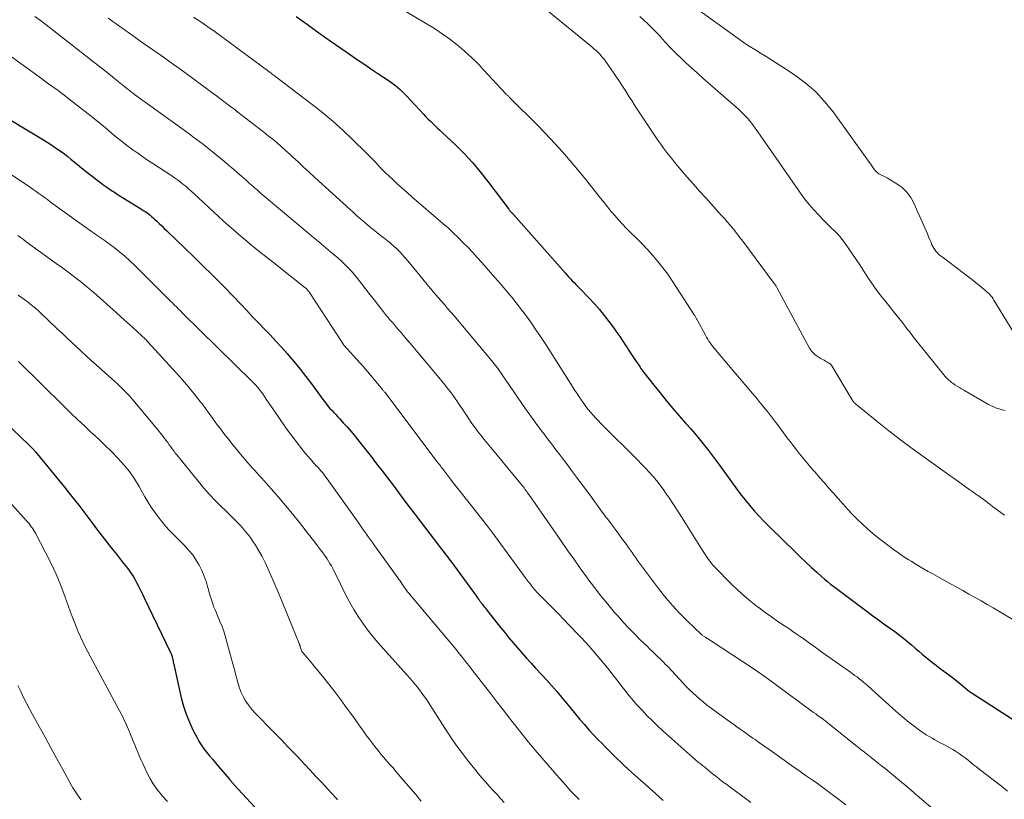
# Model space of a CAD drawing. Units: feet. Extents: x 2044994 to 2050019, y 535000 to 540000.
# Drawn here: x 2046608 to 2046758, y 535339 to 535458 of the extents above; entities that cross this region are included whole.
import ezdxf

# ---------------------------------------------------------------- set-up
doc = ezdxf.new("R2010")
doc.units = ezdxf.units.FT
doc.header["$LTSCALE"] = 100
doc.header["$MEASUREMENT"] = 0
doc.layers.add('CONTOUR INDEX', color=32, linetype='Continuous', lineweight=25)
doc.layers.add('CONTOUR INTERMEDIATE', color=40, linetype='Continuous', lineweight=15)

msp = doc.modelspace()

# ---------------------------------------------------------------- linework, layer by layer
at = {"layer": 'CONTOUR INDEX', "flags": 128}
for points, elevation in [([(2046650.44, 535458), (2046652.16, 535456.76), (2046653.89, 535455.52), (2046655.63, 535454.3), (2046657.37, 535453.08), (2046658.73, 535452.14), (2046659.8, 535451.4), (2046660.88, 535450.67), (2046661.96, 535449.94), (2046663.04, 535449.22), (2046664.44, 535448.31), (2046664.82, 535448.04), (2046665.2, 535447.77), (2046665.57, 535447.49), (2046665.92, 535447.19), (2046666.27, 535446.88), (2046666.61, 535446.57), (2046666.94, 535446.24), (2046667.26, 535445.9), (2046669.86, 535443.1), (2046670.2, 535442.74), (2046670.55, 535442.38), (2046670.9, 535442.04), (2046671.26, 535441.69), (2046671.62, 535441.35), (2046671.98, 535441.02), (2046672.34, 535440.68), (2046672.7, 535440.34), (2046674.7, 535438.45), (2046676.02, 535437.14), (2046677.29, 535435.78), (2046678.49, 535434.36), (2046679.65, 535432.9), (2046682.81, 535428.66), (2046682.87, 535428.58), (2046682.94, 535428.5), (2046683, 535428.42), (2046683.07, 535428.34), (2046683.12, 535428.28), (2046683.16, 535428.24), (2046683.21, 535428.19), (2046683.25, 535428.15), (2046683.29, 535428.11), (2046683.37, 535428.04), (2046683.44, 535427.97), (2046683.53, 535427.87), (2046691.4, 535418.96), (2046691.66, 535418.66), (2046691.93, 535418.36), (2046692.21, 535418.07), (2046692.48, 535417.78), (2046692.76, 535417.49), (2046693.04, 535417.21), (2046693.32, 535416.92), (2046693.6, 535416.63), (2046695.08, 535415.12), (2046695.88, 535414.27), (2046696.64, 535413.4), (2046697.37, 535412.5), (2046698.08, 535411.58), (2046698.86, 535410.52), (2046699.15, 535410.11), (2046699.44, 535409.7), (2046699.73, 535409.29), (2046700.01, 535408.87), (2046700.29, 535408.45), (2046700.57, 535408.03), (2046700.85, 535407.6), (2046701.13, 535407.18), (2046702.25, 535405.49), (2046702.4, 535405.27), (2046702.54, 535405.06), (2046702.68, 535404.85), (2046702.82, 535404.64), (2046702.96, 535404.43), (2046703.11, 535404.22), (2046703.26, 535404.01), (2046703.41, 535403.81), (2046704.93, 535401.86), (2046705.86, 535400.69), (2046706.8, 535399.54), (2046707.76, 535398.4), (2046708.74, 535397.27), (2046709.81, 535396.05), (2046710.48, 535395.28), (2046711.14, 535394.5), (2046711.8, 535393.72), (2046712.45, 535392.93), (2046713.08, 535392.14), (2046713.71, 535391.33), (2046714.32, 535390.52), (2046714.92, 535389.69), (2046716.75, 535387.15), (2046717.42, 535386.25), (2046718.09, 535385.36), (2046718.78, 535384.48), (2046719.49, 535383.62), (2046720.22, 535382.77), (2046720.96, 535381.94), (2046721.73, 535381.13), (2046722.52, 535380.33), (2046726.53, 535376.4), (2046727.31, 535375.64), (2046728.11, 535374.88), (2046728.91, 535374.14), (2046729.72, 535373.41), (2046730.46, 535372.75), (2046730.92, 535372.35), (2046731.38, 535371.97), (2046731.85, 535371.59), (2046732.32, 535371.22), (2046736.17, 535368.34), (2046737.21, 535367.56), (2046738.26, 535366.79), (2046739.32, 535366.02), (2046740.38, 535365.26), (2046740.75, 535365), (2046741.62, 535364.36), (2046742.48, 535363.71), (2046743.32, 535363.04), (2046744.15, 535362.35), (2046744.73, 535361.85), (2046745.27, 535361.4), (2046745.8, 535360.95), (2046746.34, 535360.5), (2046746.87, 535360.06), (2046747.41, 535359.62), (2046747.96, 535359.19), (2046748.52, 535358.77), (2046749.08, 535358.36), (2046749.43, 535358.11), (2046750.02, 535357.68), (2046750.61, 535357.23), (2046751.19, 535356.76), (2046751.75, 535356.29), (2046752.79, 535355.4), (2046752.83, 535355.36), (2046752.88, 535355.33), (2046752.92, 535355.3), (2046752.97, 535355.26), (2046753.01, 535355.23), (2046753.06, 535355.2), (2046753.11, 535355.17), (2046753.16, 535355.15), (2046753.22, 535355.11), (2046753.27, 535355.08), (2046753.32, 535355.05), (2046753.38, 535355.02), (2046760.27, 535350.56)], 860), ([(2046604.41, 535443.73), (2046611.97, 535439.2), (2046612.51, 535438.87), (2046613.05, 535438.53), (2046613.58, 535438.18), (2046614.11, 535437.82), (2046614.63, 535437.46), (2046615.14, 535437.08), (2046615.64, 535436.69), (2046616.14, 535436.3), (2046618.75, 535434.17), (2046619.3, 535433.72), (2046619.86, 535433.29), (2046620.43, 535432.86), (2046621, 535432.44), (2046621.58, 535432.03), (2046622.16, 535431.63), (2046622.76, 535431.24), (2046623.35, 535430.86), (2046626.9, 535428.66), (2046627.16, 535428.49), (2046627.42, 535428.32), (2046627.68, 535428.14), (2046627.93, 535427.96), (2046628.18, 535427.77), (2046628.42, 535427.57), (2046628.65, 535427.36), (2046628.88, 535427.15), (2046629.2, 535426.85), (2046629.58, 535426.48), (2046629.96, 535426.12), (2046630.34, 535425.75), (2046630.72, 535425.38), (2046634.84, 535421.39), (2046635.44, 535420.81), (2046636.03, 535420.24), (2046636.63, 535419.66), (2046637.23, 535419.09), (2046637.82, 535418.51), (2046638.41, 535417.93), (2046638.99, 535417.34), (2046639.56, 535416.74), (2046642.04, 535414.15), (2046642.93, 535413.23), (2046643.81, 535412.3), (2046644.7, 535411.38), (2046645.59, 535410.45), (2046646.47, 535409.53), (2046647.35, 535408.59), (2046648.21, 535407.65), (2046649.06, 535406.69), (2046649.24, 535406.49), (2046650.16, 535405.42), (2046651.06, 535404.33), (2046651.93, 535403.21), (2046652.78, 535402.08), (2046654.15, 535400.19), (2046654.35, 535399.92), (2046654.55, 535399.66), (2046654.75, 535399.39), (2046654.95, 535399.12), (2046655.15, 535398.86), (2046655.36, 535398.6), (2046655.58, 535398.35), (2046655.81, 535398.11), (2046655.91, 535398), (2046656.19, 535397.7), (2046656.46, 535397.4), (2046656.74, 535397.11), (2046657.02, 535396.81), (2046657.62, 535396.15), (2046658.19, 535395.52), (2046658.75, 535394.88), (2046659.3, 535394.23), (2046659.83, 535393.56), (2046661.85, 535391.01), (2046662.69, 535389.93), (2046663.54, 535388.84), (2046664.37, 535387.75), (2046665.19, 535386.65), (2046666.02, 535385.55), (2046666.84, 535384.45), (2046667.67, 535383.35), (2046668.51, 535382.26), (2046672.28, 535377.33), (2046672.55, 535376.98), (2046672.81, 535376.63), (2046673.08, 535376.28), (2046673.34, 535375.93), (2046673.61, 535375.58), (2046673.87, 535375.23), (2046674.13, 535374.87), (2046674.39, 535374.52), (2046677.44, 535370.37), (2046677.59, 535370.16), (2046677.75, 535369.95), (2046677.9, 535369.74), (2046678.05, 535369.53), (2046678.21, 535369.31), (2046678.29, 535369.21), (2046678.36, 535369.11), (2046678.43, 535369.02), (2046678.5, 535368.92), (2046678.57, 535368.82), (2046678.65, 535368.72), (2046678.72, 535368.63), (2046678.79, 535368.53), (2046678.94, 535368.34), (2046679.09, 535368.15), (2046679.24, 535367.96), (2046679.39, 535367.77), (2046679.54, 535367.58), (2046681.57, 535365), (2046682.21, 535364.21), (2046682.85, 535363.42), (2046683.5, 535362.65), (2046684.16, 535361.88), (2046684.85, 535361.09), (2046685.53, 535360.33), (2046686.22, 535359.57), (2046686.91, 535358.82), (2046687.83, 535357.85), (2046688.61, 535356.99), (2046689.37, 535356.13), (2046690.13, 535355.26), (2046690.87, 535354.37), (2046691.01, 535354.2), (2046691.67, 535353.4), (2046692.33, 535352.59), (2046693, 535351.8), (2046693.67, 535351), (2046694.35, 535350.21), (2046695.04, 535349.43), (2046695.74, 535348.67), (2046696.45, 535347.91), (2046696.98, 535347.37), (2046697.54, 535346.79), (2046698.1, 535346.22), (2046698.67, 535345.66), (2046699.25, 535345.1), (2046699.83, 535344.55), (2046700.41, 535344), (2046701, 535343.45), (2046701.59, 535342.91), (2046705.12, 535339.75), (2046706.35, 535338.66)], 880), ([(2046604.87, 535397.39), (2046609.74, 535392.78), (2046609.86, 535392.67), (2046609.97, 535392.56), (2046610.08, 535392.45), (2046610.19, 535392.34), (2046610.29, 535392.23), (2046610.35, 535392.17), (2046610.41, 535392.11), (2046610.47, 535392.05), (2046610.53, 535391.98), (2046610.61, 535391.89), (2046610.71, 535391.78), (2046610.81, 535391.66), (2046610.9, 535391.55), (2046611, 535391.43), (2046615.13, 535386.35), (2046616.24, 535384.98), (2046617.33, 535383.59), (2046618.41, 535382.19), (2046619.48, 535380.79), (2046620.2, 535379.82), (2046620.9, 535378.9), (2046621.61, 535377.97), (2046622.33, 535377.05), (2046623.05, 535376.14), (2046624.01, 535374.95), (2046624.26, 535374.64), (2046624.51, 535374.32), (2046624.75, 535374), (2046625, 535373.68), (2046625.23, 535373.36), (2046625.46, 535373.02), (2046625.67, 535372.68), (2046625.86, 535372.33), (2046626.11, 535371.86), (2046626.42, 535371.27), (2046626.72, 535370.68), (2046627.02, 535370.09), (2046627.31, 535369.49), (2046631.26, 535361.28), (2046631.3, 535361.21), (2046631.33, 535361.14), (2046631.36, 535361.07), (2046631.39, 535361), (2046631.41, 535360.93), (2046631.44, 535360.86), (2046631.46, 535360.78), (2046631.48, 535360.71), (2046631.66, 535360.06), (2046631.68, 535359.95), (2046631.71, 535359.85), (2046631.73, 535359.74), (2046631.75, 535359.62), (2046631.77, 535359.51), (2046631.79, 535359.4), (2046631.81, 535359.29), (2046631.84, 535359.18), (2046632.94, 535354.27), (2046633.28, 535353.01), (2046633.67, 535351.78), (2046634.17, 535350.58), (2046634.72, 535349.4), (2046635.29, 535348.3), (2046635.62, 535347.7), (2046635.98, 535347.11), (2046636.38, 535346.54), (2046636.8, 535346), (2046637.24, 535345.46), (2046637.68, 535344.93), (2046638.13, 535344.4), (2046638.58, 535343.87), (2046640.28, 535341.9), (2046640.35, 535341.81), (2046640.42, 535341.73), (2046640.49, 535341.65), (2046640.56, 535341.57), (2046640.6, 535341.52), (2046640.65, 535341.46), (2046640.7, 535341.4), (2046640.75, 535341.34), (2046640.8, 535341.28), (2046640.86, 535341.23), (2046640.91, 535341.17), (2046640.96, 535341.11), (2046641.01, 535341.05), (2046646.56, 535335.02)], 900)]:
    msp.add_lwpolyline(points, dxfattribs=dict(at, elevation=elevation))
at = {"layer": 'CONTOUR INTERMEDIATE', "flags": 128}
for points, elevation in [([(2046683.9, 535462.88), (2046695.45, 535453.38), (2046695.78, 535453.09), (2046696.11, 535452.8), (2046696.42, 535452.5), (2046696.73, 535452.19), (2046697.02, 535451.87), (2046697.3, 535451.54), (2046697.57, 535451.19), (2046697.82, 535450.83), (2046699.67, 535448.09), (2046700.05, 535447.52), (2046700.43, 535446.94), (2046700.81, 535446.36), (2046701.18, 535445.78), (2046701.55, 535445.19), (2046701.92, 535444.61), (2046702.3, 535444.03), (2046702.68, 535443.45), (2046704.72, 535440.39), (2046705.13, 535439.77), (2046705.55, 535439.17), (2046705.97, 535438.56), (2046706.41, 535437.96), (2046706.85, 535437.37), (2046707.3, 535436.78), (2046707.76, 535436.21), (2046708.23, 535435.64), (2046709.1, 535434.62), (2046710.02, 535433.55), (2046710.94, 535432.48), (2046711.88, 535431.43), (2046712.82, 535430.38), (2046714.79, 535428.22), (2046715.24, 535427.73), (2046715.67, 535427.24), (2046716.1, 535426.74), (2046716.53, 535426.24), (2046716.99, 535425.68), (2046717.18, 535425.45), (2046717.37, 535425.22), (2046717.55, 535424.99), (2046717.73, 535424.75), (2046717.91, 535424.51), (2046718.09, 535424.27), (2046718.27, 535424.04), (2046718.45, 535423.8), (2046723.25, 535417.38), (2046723.3, 535417.31), (2046723.35, 535417.23), (2046723.4, 535417.16), (2046723.45, 535417.08), (2046723.5, 535417.01), (2046723.55, 535416.93), (2046723.59, 535416.85), (2046723.64, 535416.77), (2046728.64, 535407.53), (2046728.75, 535407.34), (2046728.87, 535407.17), (2046729, 535407), (2046729.14, 535406.84), (2046729.29, 535406.69), (2046729.45, 535406.55), (2046729.62, 535406.42), (2046729.79, 535406.3), (2046730.42, 535405.91), (2046730.64, 535405.78), (2046730.85, 535405.66), (2046731.07, 535405.53), (2046731.29, 535405.41), (2046731.59, 535405.24), (2046731.66, 535405.2), (2046731.72, 535405.16), (2046731.77, 535405.11), (2046731.83, 535405.06), (2046731.88, 535405.01), (2046731.92, 535404.95), (2046731.96, 535404.89), (2046732.01, 535404.83), (2046735.13, 535399.64), (2046735.19, 535399.55), (2046735.24, 535399.47), (2046735.3, 535399.39), (2046735.37, 535399.31), (2046735.43, 535399.24), (2046735.5, 535399.16), (2046735.57, 535399.1), (2046735.65, 535399.03), (2046738.96, 535396.34), (2046740.71, 535394.95), (2046742.47, 535393.58), (2046744.26, 535392.25), (2046746.07, 535390.94), (2046748.24, 535389.38), (2046749.12, 535388.76), (2046750, 535388.13), (2046750.88, 535387.5), (2046751.76, 535386.88), (2046753.12, 535385.91), (2046753.32, 535385.77), (2046753.52, 535385.63), (2046753.72, 535385.48), (2046753.92, 535385.34), (2046754.12, 535385.2), (2046754.32, 535385.06), (2046754.52, 535384.92), (2046754.71, 535384.77), (2046755.06, 535384.52), (2046755.42, 535384.25), (2046755.79, 535383.97), (2046756.16, 535383.7), (2046756.52, 535383.43), (2046758.34, 535382.07)], 852), ([(2046663.05, 535461.24), (2046671.49, 535456.15), (2046672.68, 535455.38), (2046673.84, 535454.57), (2046674.94, 535453.69), (2046676.02, 535452.76), (2046677.8, 535451.13), (2046677.96, 535450.99), (2046678.1, 535450.84), (2046678.25, 535450.68), (2046678.39, 535450.53), (2046678.53, 535450.37), (2046678.67, 535450.21), (2046678.81, 535450.05), (2046678.95, 535449.9), (2046682.39, 535446.25), (2046682.45, 535446.18), (2046682.52, 535446.11), (2046682.59, 535446.04), (2046682.66, 535445.97), (2046682.73, 535445.9), (2046682.8, 535445.83), (2046682.87, 535445.76), (2046682.94, 535445.69), (2046687.29, 535441.34), (2046689.17, 535439.38), (2046691, 535437.39), (2046692.77, 535435.34), (2046694.49, 535433.24), (2046696.8, 535430.33), (2046697.34, 535429.67), (2046697.88, 535429), (2046698.43, 535428.34), (2046698.98, 535427.69), (2046699.55, 535427.05), (2046700.13, 535426.41), (2046700.72, 535425.8), (2046701.32, 535425.19), (2046702.27, 535424.26), (2046703.12, 535423.39), (2046703.95, 535422.51), (2046704.76, 535421.6), (2046705.54, 535420.68), (2046706.3, 535419.73), (2046707.03, 535418.76), (2046707.72, 535417.77), (2046708.39, 535416.76), (2046711.08, 535412.57), (2046711.14, 535412.48), (2046711.19, 535412.39), (2046711.25, 535412.29), (2046711.3, 535412.2), (2046711.36, 535412.1), (2046711.41, 535412), (2046711.46, 535411.91), (2046711.52, 535411.81), (2046712.79, 535409.47), (2046712.96, 535409.17), (2046713.13, 535408.88), (2046713.31, 535408.6), (2046713.5, 535408.32), (2046713.69, 535408.04), (2046713.89, 535407.77), (2046714.1, 535407.51), (2046714.32, 535407.25), (2046719.96, 535400.61), (2046720.45, 535400.03), (2046720.93, 535399.44), (2046721.41, 535398.86), (2046721.89, 535398.27), (2046722.36, 535397.67), (2046722.83, 535397.08), (2046723.29, 535396.47), (2046723.75, 535395.87), (2046725.19, 535393.93), (2046725.67, 535393.3), (2046726.15, 535392.68), (2046726.63, 535392.05), (2046727.12, 535391.43), (2046727.61, 535390.82), (2046728.11, 535390.21), (2046728.62, 535389.61), (2046729.14, 535389.01), (2046729.47, 535388.62), (2046730.16, 535387.84), (2046730.85, 535387.05), (2046731.54, 535386.26), (2046732.23, 535385.48), (2046733.76, 535383.74), (2046734.47, 535382.96), (2046735.19, 535382.2), (2046735.93, 535381.45), (2046736.69, 535380.72), (2046737.46, 535380.01), (2046738.26, 535379.32), (2046739.07, 535378.66), (2046739.9, 535378.01), (2046741.21, 535377.02), (2046741.61, 535376.73), (2046742.01, 535376.44), (2046742.42, 535376.15), (2046742.83, 535375.87), (2046743.25, 535375.6), (2046743.67, 535375.33), (2046744.09, 535375.07), (2046744.52, 535374.81), (2046744.88, 535374.59), (2046745.49, 535374.24), (2046746.1, 535373.88), (2046746.71, 535373.53), (2046747.33, 535373.19), (2046749.18, 535372.16), (2046750.11, 535371.64), (2046751.05, 535371.12), (2046751.98, 535370.61), (2046752.91, 535370.09), (2046753.85, 535369.57), (2046754.78, 535369.04), (2046755.7, 535368.51), (2046756.62, 535367.97), (2046761.48, 535365.09)], 856), ([(2046710.7, 535459.74), (2046717.75, 535454.65), (2046718.59, 535454.06), (2046719.43, 535453.49), (2046720.28, 535452.95), (2046721.15, 535452.41), (2046722.02, 535451.89), (2046722.88, 535451.35), (2046723.74, 535450.81), (2046724.59, 535450.26), (2046726.35, 535449.11), (2046727.99, 535447.89), (2046729.54, 535446.57), (2046730.93, 535445.08), (2046732.21, 535443.49), (2046737.59, 535436), (2046737.81, 535435.71), (2046738.02, 535435.41), (2046738.23, 535435.11), (2046738.44, 535434.8), (2046738.45, 535434.79), (2046738.67, 535434.52), (2046738.92, 535434.27), (2046739.2, 535434.07), (2046739.51, 535433.91), (2046739.83, 535433.75), (2046740.15, 535433.59), (2046740.46, 535433.42), (2046740.77, 535433.25), (2046741.94, 535432.55), (2046742.75, 535431.95), (2046743.47, 535431.28), (2046744.05, 535430.47), (2046744.54, 535429.59), (2046746.39, 535425.35), (2046746.58, 535424.91), (2046746.77, 535424.46), (2046746.95, 535424.02), (2046747.14, 535423.58), (2046747.27, 535423.26), (2046747.4, 535422.99), (2046747.55, 535422.72), (2046747.72, 535422.47), (2046747.91, 535422.23), (2046748.12, 535422.01), (2046748.34, 535421.79), (2046748.57, 535421.59), (2046748.81, 535421.4), (2046752.05, 535418.96), (2046752.67, 535418.49), (2046753.29, 535418.02), (2046753.9, 535417.53), (2046754.51, 535417.05), (2046755.3, 535416.41), (2046755.5, 535416.24), (2046755.7, 535416.06), (2046755.9, 535415.87), (2046756.08, 535415.67), (2046756.26, 535415.47), (2046756.43, 535415.26), (2046756.59, 535415.04), (2046756.73, 535414.82), (2046760.15, 535409.19)], 844), ([(2046610.63, 535458.02), (2046611.5, 535457.38), (2046612.35, 535456.73), (2046619.84, 535450.88), (2046620.72, 535450.19), (2046621.6, 535449.5), (2046622.48, 535448.8), (2046623.35, 535448.1), (2046624.86, 535446.88), (2046624.98, 535446.79), (2046625.1, 535446.69), (2046625.22, 535446.6), (2046625.34, 535446.5), (2046625.46, 535446.41), (2046625.58, 535446.32), (2046625.71, 535446.22), (2046625.83, 535446.13), (2046633.01, 535440.94), (2046633.56, 535440.54), (2046634.12, 535440.13), (2046634.67, 535439.73), (2046635.23, 535439.33), (2046635.78, 535438.92), (2046636.33, 535438.5), (2046636.87, 535438.08), (2046637.4, 535437.65), (2046639.56, 535435.88), (2046640.2, 535435.34), (2046640.84, 535434.81), (2046641.47, 535434.26), (2046642.09, 535433.71), (2046642.8, 535433.08), (2046643.07, 535432.84), (2046643.34, 535432.6), (2046643.61, 535432.36), (2046643.88, 535432.12), (2046644.15, 535431.88), (2046644.43, 535431.65), (2046644.7, 535431.41), (2046644.98, 535431.18), (2046652.41, 535424.9), (2046653.14, 535424.29), (2046653.87, 535423.68), (2046654.6, 535423.08), (2046655.33, 535422.48), (2046655.68, 535422.2), (2046656.23, 535421.73), (2046656.78, 535421.26), (2046657.32, 535420.77), (2046657.85, 535420.27), (2046658.36, 535419.76), (2046658.85, 535419.23), (2046659.32, 535418.68), (2046659.78, 535418.12), (2046660.33, 535417.4), (2046661.01, 535416.54), (2046661.68, 535415.68), (2046662.35, 535414.82), (2046663.03, 535413.95), (2046663.74, 535413.05), (2046664.06, 535412.64), (2046664.39, 535412.24), (2046664.72, 535411.84), (2046665.06, 535411.45), (2046665.4, 535411.05), (2046665.74, 535410.66), (2046666.08, 535410.27), (2046666.42, 535409.88), (2046666.76, 535409.49), (2046667.27, 535408.9), (2046667.77, 535408.31), (2046668.27, 535407.72), (2046668.77, 535407.13), (2046672.92, 535402.14), (2046673.41, 535401.54), (2046673.88, 535400.93), (2046674.34, 535400.31), (2046674.78, 535399.68), (2046674.91, 535399.49), (2046675.28, 535398.94), (2046675.65, 535398.4), (2046676.01, 535397.84), (2046676.37, 535397.29), (2046676.74, 535396.74), (2046677.11, 535396.19), (2046677.5, 535395.66), (2046677.9, 535395.13), (2046678.08, 535394.9), (2046678.57, 535394.26), (2046679.08, 535393.63), (2046679.58, 535393), (2046680.1, 535392.37), (2046684.4, 535387.17), (2046684.55, 535386.98), (2046684.7, 535386.8), (2046684.85, 535386.61), (2046685, 535386.43), (2046685.15, 535386.24), (2046685.29, 535386.05), (2046685.44, 535385.86), (2046685.58, 535385.67), (2046685.7, 535385.5), (2046685.89, 535385.23), (2046686.09, 535384.95), (2046686.29, 535384.67), (2046686.48, 535384.39), (2046690.86, 535378.06), (2046691.84, 535376.66), (2046692.82, 535375.27), (2046693.81, 535373.89), (2046694.81, 535372.52), (2046694.89, 535372.41), (2046695.87, 535371.1), (2046696.87, 535369.81), (2046697.9, 535368.55), (2046698.95, 535367.3), (2046699.43, 535366.75), (2046700.27, 535365.8), (2046701.12, 535364.87), (2046702.01, 535363.96), (2046702.91, 535363.07), (2046703.94, 535362.08), (2046704.33, 535361.7), (2046704.73, 535361.32), (2046705.13, 535360.94), (2046705.53, 535360.55), (2046705.92, 535360.17), (2046706.32, 535359.78), (2046706.7, 535359.38), (2046707.08, 535358.98), (2046709.37, 535356.52), (2046709.85, 535356.01), (2046710.34, 535355.52), (2046710.84, 535355.04), (2046711.36, 535354.57), (2046711.88, 535354.11), (2046712.42, 535353.66), (2046712.96, 535353.23), (2046713.52, 535352.82), (2046716.11, 535350.93), (2046716.59, 535350.58), (2046717.08, 535350.23), (2046717.56, 535349.89), (2046718.05, 535349.54), (2046718.53, 535349.19), (2046719.02, 535348.85), (2046719.51, 535348.51), (2046720, 535348.17), (2046720.35, 535347.92), (2046721.01, 535347.46), (2046721.67, 535347), (2046722.33, 535346.53), (2046722.99, 535346.06), (2046725.14, 535344.52), (2046725.52, 535344.25), (2046725.89, 535343.99), (2046726.26, 535343.72), (2046726.64, 535343.46), (2046727.01, 535343.2), (2046727.39, 535342.94), (2046727.77, 535342.68), (2046728.14, 535342.42), (2046729.04, 535341.8), (2046729.86, 535341.23), (2046730.68, 535340.64), (2046731.48, 535340.05), (2046732.28, 535339.44), (2046733.02, 535338.87), (2046734.18, 535337.98)], 872), ([(2046634.82, 535457.9), (2046635.92, 535457.19), (2046637.01, 535456.44), (2046638.08, 535455.67), (2046646.3, 535449.61), (2046646.46, 535449.49), (2046646.62, 535449.37), (2046646.78, 535449.24), (2046646.93, 535449.12), (2046647.22, 535448.9), (2046647.34, 535448.81), (2046652.88, 535444.59), (2046654.49, 535443.32), (2046656.06, 535442.01), (2046657.58, 535440.64), (2046659.06, 535439.24), (2046661.11, 535437.23), (2046661.55, 535436.8), (2046661.98, 535436.37), (2046662.4, 535435.92), (2046662.81, 535435.47), (2046663.23, 535435.03), (2046663.66, 535434.59), (2046664.1, 535434.16), (2046664.54, 535433.74), (2046665.11, 535433.22), (2046665.84, 535432.55), (2046666.58, 535431.88), (2046667.33, 535431.22), (2046668.08, 535430.57), (2046672.78, 535426.5), (2046673.57, 535425.81), (2046674.34, 535425.09), (2046675.1, 535424.37), (2046675.85, 535423.62), (2046676.58, 535422.87), (2046677.31, 535422.1), (2046678.02, 535421.33), (2046678.72, 535420.54), (2046680.71, 535418.28), (2046681.15, 535417.78), (2046681.59, 535417.27), (2046682.03, 535416.76), (2046682.47, 535416.24), (2046682.9, 535415.73), (2046683.33, 535415.21), (2046683.75, 535414.68), (2046684.17, 535414.15), (2046684.43, 535413.81), (2046684.97, 535413.1), (2046685.5, 535412.39), (2046686.02, 535411.67), (2046686.53, 535410.95), (2046686.55, 535410.92), (2046687.06, 535410.17), (2046687.57, 535409.43), (2046688.07, 535408.67), (2046688.56, 535407.91), (2046692.59, 535401.58), (2046692.91, 535401.08), (2046693.24, 535400.59), (2046693.56, 535400.09), (2046693.89, 535399.6), (2046693.91, 535399.58), (2046694.24, 535399.11), (2046694.58, 535398.64), (2046694.94, 535398.19), (2046695.31, 535397.74), (2046695.69, 535397.3), (2046696.07, 535396.88), (2046696.47, 535396.46), (2046696.87, 535396.04), (2046702.47, 535390.47), (2046703.06, 535389.87), (2046703.64, 535389.26), (2046704.21, 535388.64), (2046704.76, 535388.01), (2046705.3, 535387.37), (2046705.82, 535386.71), (2046706.32, 535386.04), (2046706.81, 535385.35), (2046707.24, 535384.72), (2046707.92, 535383.71), (2046708.59, 535382.69), (2046709.25, 535381.66), (2046709.9, 535380.63), (2046712.42, 535376.57), (2046712.62, 535376.25), (2046712.83, 535375.94), (2046713.04, 535375.63), (2046713.26, 535375.32), (2046713.49, 535375.02), (2046713.72, 535374.73), (2046713.97, 535374.45), (2046714.23, 535374.18), (2046716.75, 535371.6), (2046717.69, 535370.68), (2046718.66, 535369.79), (2046719.68, 535368.95), (2046720.72, 535368.14), (2046720.95, 535367.97), (2046721.9, 535367.27), (2046722.86, 535366.59), (2046723.82, 535365.92), (2046724.8, 535365.26), (2046725.47, 535364.82), (2046726.11, 535364.38), (2046726.75, 535363.94), (2046727.38, 535363.5), (2046728.01, 535363.05), (2046728.64, 535362.59), (2046729.27, 535362.14), (2046729.9, 535361.69), (2046730.53, 535361.24), (2046734.86, 535358.2), (2046735.2, 535357.96), (2046735.54, 535357.71), (2046735.88, 535357.46), (2046736.21, 535357.2), (2046736.54, 535356.94), (2046736.86, 535356.67), (2046737.18, 535356.4), (2046737.5, 535356.12), (2046741.85, 535352.2), (2046742.17, 535351.91), (2046742.5, 535351.63), (2046742.82, 535351.35), (2046743.15, 535351.08), (2046743.49, 535350.8), (2046743.83, 535350.54), (2046744.17, 535350.27), (2046744.51, 535350.01), (2046744.84, 535349.76), (2046745.36, 535349.38), (2046745.89, 535349.02), (2046746.42, 535348.67), (2046746.97, 535348.34), (2046747.29, 535348.15), (2046747.73, 535347.89), (2046748.18, 535347.64), (2046748.64, 535347.4), (2046749.1, 535347.16), (2046749.55, 535346.93), (2046750.01, 535346.68), (2046750.45, 535346.42), (2046750.88, 535346.15), (2046751, 535346.08), (2046751.45, 535345.77), (2046751.9, 535345.45), (2046752.34, 535345.13), (2046752.77, 535344.79), (2046753.2, 535344.45), (2046753.63, 535344.1), (2046754.06, 535343.76), (2046754.49, 535343.42), (2046757.85, 535340.82), (2046758.79, 535340.09)], 864), ([(2046702.78, 535457.98), (2046703.37, 535457.46), (2046703.96, 535456.93), (2046704.52, 535456.39), (2046705.08, 535455.84), (2046705.62, 535455.26), (2046706.14, 535454.68), (2046706.19, 535454.62), (2046706.74, 535454), (2046707.3, 535453.4), (2046707.88, 535452.81), (2046708.47, 535452.23), (2046708.96, 535451.77), (2046709.8, 535450.97), (2046710.66, 535450.18), (2046711.52, 535449.41), (2046712.39, 535448.63), (2046717.79, 535443.89), (2046718.11, 535443.6), (2046718.42, 535443.3), (2046718.73, 535443), (2046719.03, 535442.68), (2046719.32, 535442.36), (2046719.59, 535442.03), (2046719.86, 535441.69), (2046720.11, 535441.34), (2046720.36, 535440.99), (2046720.61, 535440.64), (2046720.86, 535440.28), (2046721.1, 535439.93), (2046727.24, 535431.13), (2046727.89, 535430.24), (2046728.57, 535429.38), (2046729.29, 535428.55), (2046730.03, 535427.75), (2046730.74, 535427.01), (2046731.16, 535426.59), (2046731.58, 535426.18), (2046732, 535425.77), (2046732.43, 535425.36), (2046732.85, 535424.95), (2046733.24, 535424.51), (2046733.61, 535424.06), (2046733.96, 535423.58), (2046735.73, 535421.01), (2046736.18, 535420.34), (2046736.63, 535419.66), (2046737.07, 535418.98), (2046737.51, 535418.29), (2046737.95, 535417.61), (2046738.41, 535416.94), (2046738.89, 535416.28), (2046739.38, 535415.64), (2046740.92, 535413.73), (2046741.37, 535413.16), (2046741.83, 535412.59), (2046742.28, 535412.02), (2046742.73, 535411.45), (2046743.21, 535410.84), (2046743.42, 535410.57), (2046743.63, 535410.3), (2046743.84, 535410.03), (2046744.04, 535409.75), (2046744.25, 535409.48), (2046744.46, 535409.21), (2046744.67, 535408.94), (2046744.88, 535408.67), (2046749.3, 535403.21), (2046749.43, 535403.07), (2046749.56, 535402.92), (2046749.69, 535402.79), (2046749.83, 535402.65), (2046749.98, 535402.53), (2046750.13, 535402.4), (2046750.28, 535402.29), (2046750.44, 535402.18), (2046750.78, 535401.95), (2046751.12, 535401.73), (2046751.45, 535401.51), (2046751.8, 535401.31), (2046752.14, 535401.1), (2046755.91, 535398.95), (2046756.3, 535398.74), (2046756.71, 535398.56), (2046757.12, 535398.4), (2046757.54, 535398.26), (2046757.98, 535398.15), (2046758.41, 535398.04)], 848), ([(2046621.79, 535457.74), (2046623.38, 535456.61), (2046625.09, 535455.4), (2046626.04, 535454.73), (2046626.99, 535454.06), (2046627.94, 535453.39), (2046628.9, 535452.73), (2046629.86, 535452.06), (2046630.81, 535451.39), (2046631.75, 535450.71), (2046632.7, 535450.03), (2046637, 535446.88), (2046637.66, 535446.4), (2046638.32, 535445.91), (2046638.97, 535445.41), (2046639.62, 535444.92), (2046640.27, 535444.42), (2046640.92, 535443.92), (2046641.57, 535443.42), (2046642.22, 535442.92), (2046644.18, 535441.43), (2046644.86, 535440.91), (2046645.53, 535440.38), (2046646.2, 535439.84), (2046646.87, 535439.3), (2046647.53, 535438.75), (2046648.18, 535438.19), (2046648.82, 535437.62), (2046649.45, 535437.04), (2046649.89, 535436.64), (2046650.73, 535435.85), (2046651.58, 535435.06), (2046652.44, 535434.28), (2046653.29, 535433.5), (2046658.67, 535428.6), (2046659.12, 535428.19), (2046659.59, 535427.78), (2046660.05, 535427.37), (2046660.52, 535426.96), (2046661.35, 535426.24), (2046661.4, 535426.2), (2046661.45, 535426.16), (2046661.5, 535426.11), (2046661.55, 535426.07), (2046661.6, 535426.03), (2046661.65, 535425.99), (2046661.7, 535425.94), (2046661.76, 535425.9), (2046662.39, 535425.4), (2046662.75, 535425.11), (2046663.12, 535424.82), (2046663.49, 535424.53), (2046663.86, 535424.25), (2046664.01, 535424.13), (2046664.35, 535423.86), (2046664.69, 535423.59), (2046665.02, 535423.3), (2046665.35, 535423.01), (2046665.67, 535422.72), (2046665.99, 535422.41), (2046666.29, 535422.1), (2046666.58, 535421.77), (2046666.96, 535421.34), (2046667.44, 535420.79), (2046667.91, 535420.23), (2046668.38, 535419.68), (2046668.84, 535419.12), (2046670.87, 535416.62), (2046670.93, 535416.56), (2046670.98, 535416.49), (2046671.04, 535416.42), (2046671.09, 535416.36), (2046671.15, 535416.29), (2046671.21, 535416.23), (2046671.26, 535416.16), (2046671.32, 535416.1), (2046671.38, 535416.03), (2046671.46, 535415.93), (2046671.55, 535415.84), (2046671.63, 535415.74), (2046671.72, 535415.64), (2046672.53, 535414.71), (2046673.02, 535414.14), (2046673.51, 535413.57), (2046674, 535413), (2046674.48, 535412.43), (2046680.21, 535405.63), (2046680.41, 535405.38), (2046680.61, 535405.14), (2046680.81, 535404.89), (2046681, 535404.63), (2046681.19, 535404.38), (2046681.37, 535404.12), (2046681.56, 535403.86), (2046681.74, 535403.6), (2046685.39, 535398.29), (2046686.03, 535397.37), (2046686.68, 535396.46), (2046687.34, 535395.56), (2046688.01, 535394.66), (2046688.09, 535394.55), (2046688.72, 535393.72), (2046689.36, 535392.88), (2046690, 535392.05), (2046690.64, 535391.22), (2046691.27, 535390.39), (2046691.91, 535389.55), (2046692.54, 535388.71), (2046693.16, 535387.87), (2046695.15, 535385.17), (2046695.79, 535384.3), (2046696.43, 535383.43), (2046697.07, 535382.57), (2046697.72, 535381.7), (2046697.84, 535381.54), (2046698.42, 535380.76), (2046699.01, 535379.97), (2046699.59, 535379.18), (2046700.17, 535378.4), (2046700.74, 535377.62), (2046701.03, 535377.22), (2046701.32, 535376.81), (2046701.6, 535376.4), (2046701.88, 535375.99), (2046702.16, 535375.58), (2046702.44, 535375.17), (2046702.73, 535374.77), (2046703.03, 535374.37), (2046705.77, 535370.73), (2046706.76, 535369.49), (2046707.79, 535368.28), (2046708.87, 535367.12), (2046710, 535366), (2046712.14, 535363.96), (2046712.22, 535363.88), (2046712.31, 535363.81), (2046712.4, 535363.74), (2046712.49, 535363.68), (2046712.59, 535363.62), (2046712.68, 535363.56), (2046712.78, 535363.5), (2046712.88, 535363.44), (2046712.93, 535363.41), (2046713.05, 535363.34), (2046713.17, 535363.27), (2046713.29, 535363.19), (2046713.41, 535363.12), (2046718.44, 535359.82), (2046719.91, 535358.84), (2046721.36, 535357.84), (2046722.8, 535356.81), (2046724.23, 535355.77), (2046728.65, 535352.49), (2046728.95, 535352.27), (2046729.26, 535352.05), (2046729.57, 535351.83), (2046729.87, 535351.61), (2046730.39, 535351.25), (2046730.44, 535351.21), (2046730.5, 535351.18), (2046730.55, 535351.14), (2046730.6, 535351.11), (2046730.65, 535351.07), (2046730.7, 535351.03), (2046730.75, 535351), (2046730.8, 535350.96), (2046730.97, 535350.82), (2046731.11, 535350.71), (2046731.25, 535350.6), (2046731.38, 535350.49), (2046731.52, 535350.38), (2046735.94, 535346.84), (2046736.47, 535346.43), (2046736.99, 535346.01), (2046737.52, 535345.6), (2046738.04, 535345.18), (2046738.57, 535344.77), (2046739.1, 535344.35), (2046739.62, 535343.93), (2046740.14, 535343.51), (2046742.94, 535341.2), (2046743.04, 535341.12), (2046743.14, 535341.04), (2046743.24, 535340.95), (2046743.34, 535340.87), (2046743.51, 535340.72), (2046743.53, 535340.71), (2046743.55, 535340.7), (2046743.56, 535340.69), (2046743.58, 535340.67), (2046743.64, 535340.62), (2046743.66, 535340.61), (2046743.67, 535340.6), (2046743.69, 535340.58), (2046743.7, 535340.57), (2046744.22, 535340.12), (2046744.5, 535339.88), (2046744.77, 535339.64), (2046745.05, 535339.41), (2046745.33, 535339.17), (2046747.54, 535337.28)], 868), ([(2046606.5, 535452.26), (2046611.31, 535448.81), (2046612.74, 535447.77), (2046614.17, 535446.72), (2046615.58, 535445.65), (2046616.98, 535444.57), (2046618.12, 535443.68), (2046618.94, 535443.03), (2046619.76, 535442.38), (2046620.58, 535441.71), (2046621.39, 535441.04), (2046622.62, 535440.01), (2046623.34, 535439.42), (2046624.07, 535438.84), (2046624.8, 535438.28), (2046625.55, 535437.72), (2046626.3, 535437.18), (2046627.06, 535436.64), (2046627.82, 535436.12), (2046628.6, 535435.61), (2046631.49, 535433.72), (2046631.93, 535433.43), (2046632.36, 535433.13), (2046632.78, 535432.81), (2046633.2, 535432.49), (2046633.61, 535432.16), (2046634.01, 535431.82), (2046634.41, 535431.48), (2046634.8, 535431.12), (2046639.39, 535426.86), (2046640.13, 535426.19), (2046640.88, 535425.52), (2046641.64, 535424.86), (2046642.4, 535424.21), (2046642.85, 535423.83), (2046643.39, 535423.38), (2046643.94, 535422.93), (2046644.49, 535422.48), (2046645.05, 535422.04), (2046645.6, 535421.6), (2046646.16, 535421.16), (2046646.72, 535420.73), (2046647.27, 535420.29), (2046651.77, 535416.76), (2046651.87, 535416.68), (2046651.97, 535416.59), (2046652.06, 535416.5), (2046652.15, 535416.41), (2046652.24, 535416.31), (2046652.33, 535416.21), (2046652.4, 535416.11), (2046652.48, 535416), (2046657.64, 535408.05), (2046657.7, 535407.96), (2046660.18, 535405.25), (2046660.24, 535405.19), (2046660.3, 535405.12), (2046660.36, 535405.06), (2046660.42, 535404.99), (2046660.55, 535404.84), (2046660.68, 535404.7), (2046660.8, 535404.55), (2046660.92, 535404.41), (2046661.04, 535404.27), (2046663.37, 535401.48), (2046663.44, 535401.39), (2046663.51, 535401.31), (2046663.58, 535401.22), (2046663.65, 535401.13), (2046663.72, 535401.05), (2046663.79, 535400.96), (2046663.86, 535400.87), (2046663.92, 535400.79), (2046672.09, 535390), (2046672.25, 535389.8), (2046672.4, 535389.59), (2046672.55, 535389.39), (2046672.71, 535389.19), (2046672.86, 535388.99), (2046673.01, 535388.79), (2046673.17, 535388.58), (2046673.32, 535388.38), (2046673.81, 535387.75), (2046674.21, 535387.24), (2046674.62, 535386.73), (2046675.02, 535386.21), (2046675.42, 535385.7), (2046679.62, 535380.38), (2046679.7, 535380.28), (2046679.78, 535380.18), (2046679.86, 535380.08), (2046679.94, 535379.98), (2046680.01, 535379.87), (2046680.09, 535379.77), (2046680.17, 535379.67), (2046680.24, 535379.57), (2046685.46, 535372.42), (2046685.78, 535371.99), (2046686.11, 535371.57), (2046686.45, 535371.15), (2046686.8, 535370.74), (2046687.15, 535370.34), (2046687.52, 535369.95), (2046687.89, 535369.56), (2046688.27, 535369.18), (2046688.71, 535368.75), (2046689.31, 535368.16), (2046689.9, 535367.56), (2046690.5, 535366.96), (2046691.08, 535366.35), (2046693.29, 535364.05), (2046693.89, 535363.43), (2046694.48, 535362.79), (2046695.06, 535362.15), (2046695.64, 535361.51), (2046696.2, 535360.85), (2046696.76, 535360.19), (2046697.31, 535359.52), (2046697.85, 535358.84), (2046699.06, 535357.29), (2046699.47, 535356.76), (2046699.88, 535356.23), (2046700.29, 535355.71), (2046700.7, 535355.18), (2046701.12, 535354.66), (2046701.55, 535354.14), (2046701.98, 535353.64), (2046702.43, 535353.14), (2046703.07, 535352.45), (2046703.85, 535351.62), (2046704.65, 535350.82), (2046705.47, 535350.03), (2046706.31, 535349.26), (2046710.87, 535345.19), (2046711.14, 535344.96), (2046711.41, 535344.72), (2046711.69, 535344.49), (2046711.97, 535344.27), (2046712.35, 535343.97), (2046712.45, 535343.9), (2046712.54, 535343.83), (2046712.63, 535343.76), (2046712.72, 535343.69), (2046712.81, 535343.61), (2046712.9, 535343.54), (2046712.99, 535343.47), (2046713.08, 535343.4), (2046713.87, 535342.74), (2046714.36, 535342.34), (2046714.85, 535341.95), (2046715.35, 535341.57), (2046715.86, 535341.19), (2046719.67, 535338.37)], 876), ([(2046607.18, 535433.83), (2046609.96, 535431.96), (2046610.4, 535431.66), (2046610.83, 535431.36), (2046611.26, 535431.05), (2046611.69, 535430.74), (2046612.12, 535430.43), (2046612.55, 535430.12), (2046612.98, 535429.81), (2046613.4, 535429.5), (2046619.26, 535425.28), (2046619.55, 535425.07), (2046619.85, 535424.86), (2046620.15, 535424.66), (2046620.45, 535424.46), (2046620.74, 535424.26), (2046621.04, 535424.05), (2046621.33, 535423.84), (2046621.62, 535423.63), (2046622.71, 535422.81), (2046623.52, 535422.16), (2046624.32, 535421.5), (2046625.09, 535420.8), (2046625.85, 535420.08), (2046628.82, 535417.15), (2046629.15, 535416.82), (2046629.47, 535416.49), (2046629.8, 535416.17), (2046630.13, 535415.84), (2046630.53, 535415.44), (2046630.66, 535415.31), (2046630.78, 535415.19), (2046630.91, 535415.06), (2046631.04, 535414.94), (2046631.17, 535414.82), (2046631.3, 535414.69), (2046631.42, 535414.57), (2046631.55, 535414.44), (2046631.91, 535414.08), (2046632.22, 535413.78), (2046632.52, 535413.47), (2046632.83, 535413.17), (2046633.14, 535412.86), (2046643.68, 535402.51), (2046643.91, 535402.28), (2046644.13, 535402.05), (2046644.35, 535401.81), (2046644.56, 535401.56), (2046644.77, 535401.31), (2046644.97, 535401.06), (2046645.16, 535400.8), (2046645.35, 535400.54), (2046645.88, 535399.74), (2046646.33, 535399.08), (2046646.79, 535398.42), (2046647.24, 535397.76), (2046647.7, 535397.1), (2046648.98, 535395.25), (2046649.62, 535394.36), (2046650.27, 535393.49), (2046650.94, 535392.63), (2046651.63, 535391.79), (2046652.59, 535390.65), (2046652.82, 535390.39), (2046653.05, 535390.13), (2046653.28, 535389.87), (2046653.51, 535389.62), (2046653.55, 535389.58), (2046653.77, 535389.34), (2046653.98, 535389.11), (2046654.19, 535388.86), (2046654.39, 535388.62), (2046654.59, 535388.37), (2046654.78, 535388.12), (2046654.97, 535387.86), (2046655.16, 535387.61), (2046659.96, 535380.88), (2046660.26, 535380.46), (2046660.56, 535380.03), (2046660.87, 535379.61), (2046661.17, 535379.19), (2046661.48, 535378.76), (2046661.78, 535378.34), (2046662.08, 535377.92), (2046662.39, 535377.49), (2046665.91, 535372.57), (2046666.09, 535372.32), (2046666.26, 535372.07), (2046666.44, 535371.82), (2046666.61, 535371.57), (2046666.86, 535371.22), (2046666.91, 535371.14), (2046666.96, 535371.07), (2046667.01, 535370.99), (2046667.05, 535370.91), (2046667.09, 535370.86), (2046667.12, 535370.81), (2046667.15, 535370.76), (2046667.18, 535370.71), (2046667.22, 535370.66), (2046667.25, 535370.61), (2046667.29, 535370.56), (2046667.33, 535370.52), (2046667.37, 535370.47), (2046667.55, 535370.27), (2046667.68, 535370.12), (2046667.81, 535369.97), (2046667.93, 535369.82), (2046668.06, 535369.67), (2046673.73, 535362.89), (2046674.24, 535362.28), (2046674.75, 535361.67), (2046675.25, 535361.05), (2046675.75, 535360.44), (2046676.25, 535359.82), (2046676.74, 535359.2), (2046677.23, 535358.57), (2046677.72, 535357.95), (2046680.07, 535354.91), (2046681.02, 535353.68), (2046681.98, 535352.45), (2046682.93, 535351.21), (2046683.89, 535349.98), (2046684.86, 535348.76), (2046685.84, 535347.54), (2046686.84, 535346.34), (2046687.85, 535345.16), (2046689.48, 535343.27), (2046689.72, 535342.99), (2046689.95, 535342.72), (2046690.19, 535342.45), (2046690.44, 535342.18), (2046690.48, 535342.13), (2046690.7, 535341.89), (2046690.92, 535341.64), (2046691.14, 535341.39), (2046691.36, 535341.14), (2046692.3, 535340.09), (2046692.42, 535339.95), (2046692.55, 535339.81), (2046692.68, 535339.67), (2046692.81, 535339.54), (2046692.95, 535339.4), (2046693.08, 535339.26), (2046693.22, 535339.13), (2046693.35, 535339), (2046693.41, 535338.95), (2046693.57, 535338.79)], 884), ([(2046608.04, 535424.65), (2046608.46, 535424.34), (2046608.89, 535424.03), (2046609.31, 535423.72), (2046613.89, 535420.42), (2046614.68, 535419.85), (2046615.47, 535419.27), (2046616.26, 535418.68), (2046617.04, 535418.09), (2046617.81, 535417.49), (2046618.57, 535416.87), (2046619.32, 535416.24), (2046620.06, 535415.59), (2046622.12, 535413.75), (2046622.96, 535412.99), (2046623.8, 535412.23), (2046624.65, 535411.47), (2046625.49, 535410.71), (2046626.92, 535409.4), (2046627.04, 535409.29), (2046627.16, 535409.18), (2046627.28, 535409.07), (2046627.4, 535408.95), (2046627.52, 535408.84), (2046627.64, 535408.72), (2046627.75, 535408.6), (2046627.86, 535408.48), (2046632.7, 535403.14), (2046633.46, 535402.29), (2046634.19, 535401.43), (2046634.91, 535400.54), (2046635.61, 535399.65), (2046636.25, 535398.82), (2046636.62, 535398.33), (2046636.99, 535397.84), (2046637.35, 535397.34), (2046637.71, 535396.85), (2046638.07, 535396.35), (2046638.43, 535395.85), (2046638.8, 535395.36), (2046639.18, 535394.87), (2046639.59, 535394.34), (2046640.17, 535393.59), (2046640.76, 535392.85), (2046641.36, 535392.12), (2046641.97, 535391.39), (2046643.08, 535390.08), (2046643.42, 535389.67), (2046643.77, 535389.27), (2046644.13, 535388.88), (2046644.49, 535388.48), (2046644.85, 535388.09), (2046645.21, 535387.7), (2046645.56, 535387.3), (2046645.92, 535386.9), (2046647.74, 535384.81), (2046648.83, 535383.55), (2046649.9, 535382.27), (2046650.94, 535380.98), (2046651.97, 535379.67), (2046653.41, 535377.8), (2046653.71, 535377.41), (2046654, 535377.02), (2046654.29, 535376.63), (2046654.58, 535376.24), (2046654.66, 535376.13), (2046654.91, 535375.78), (2046655.14, 535375.43), (2046655.37, 535375.08), (2046655.59, 535374.72), (2046655.8, 535374.36), (2046656, 535373.99), (2046656.2, 535373.62), (2046656.39, 535373.24), (2046658.01, 535369.93), (2046658.59, 535368.82), (2046659.21, 535367.73), (2046659.88, 535366.67), (2046660.58, 535365.63), (2046661.33, 535364.62), (2046662.1, 535363.63), (2046662.91, 535362.67), (2046663.74, 535361.72), (2046667.3, 535357.81), (2046667.84, 535357.2), (2046668.37, 535356.58), (2046668.88, 535355.95), (2046669.37, 535355.3), (2046669.85, 535354.64), (2046670.32, 535353.98), (2046670.77, 535353.3), (2046671.22, 535352.61), (2046673.07, 535349.67), (2046673.93, 535348.35), (2046674.82, 535347.06), (2046675.76, 535345.79), (2046676.72, 535344.55), (2046677.64, 535343.41), (2046678.18, 535342.76), (2046678.72, 535342.11), (2046679.28, 535341.48), (2046679.85, 535340.85), (2046680.42, 535340.23), (2046680.99, 535339.61), (2046681.56, 535338.98), (2046682.12, 535338.35)], 888), ([(2046608.09, 535415.6), (2046608.59, 535415.23), (2046609.09, 535414.85), (2046609.65, 535414.44), (2046609.87, 535414.27), (2046610.09, 535414.11), (2046610.31, 535413.93), (2046610.53, 535413.76), (2046610.74, 535413.59), (2046610.95, 535413.41), (2046611.16, 535413.22), (2046611.36, 535413.04), (2046614.11, 535410.42), (2046614.83, 535409.73), (2046615.56, 535409.04), (2046616.29, 535408.35), (2046617.02, 535407.66), (2046617.75, 535406.98), (2046618.49, 535406.3), (2046619.23, 535405.63), (2046619.98, 535404.96), (2046622.82, 535402.44), (2046623.19, 535402.11), (2046623.55, 535401.77), (2046623.91, 535401.42), (2046624.26, 535401.08), (2046624.6, 535400.72), (2046624.94, 535400.36), (2046625.27, 535399.99), (2046625.59, 535399.61), (2046629.11, 535395.38), (2046629.41, 535395.01), (2046629.71, 535394.64), (2046630.01, 535394.27), (2046630.3, 535393.89), (2046630.4, 535393.76), (2046630.64, 535393.45), (2046630.87, 535393.13), (2046631.1, 535392.82), (2046631.33, 535392.5), (2046631.56, 535392.18), (2046631.79, 535391.86), (2046632.03, 535391.55), (2046632.28, 535391.25), (2046635.54, 535387.2), (2046636.37, 535386.21), (2046637.22, 535385.25), (2046638.1, 535384.32), (2046639.01, 535383.42), (2046639.73, 535382.73), (2046640.3, 535382.18), (2046640.86, 535381.63), (2046641.41, 535381.07), (2046641.96, 535380.51), (2046642.49, 535379.92), (2046642.99, 535379.32), (2046643.46, 535378.69), (2046643.91, 535378.04), (2046644.23, 535377.54), (2046644.76, 535376.68), (2046645.26, 535375.8), (2046645.71, 535374.9), (2046646.14, 535373.98), (2046646.55, 535373.06), (2046646.95, 535372.13), (2046647.34, 535371.19), (2046647.73, 535370.26), (2046650.88, 535362.56), (2046650.9, 535362.5), (2046650.93, 535362.43), (2046650.96, 535362.37), (2046650.98, 535362.31), (2046651.01, 535362.25), (2046651.03, 535362.18), (2046651.05, 535362.12), (2046651.07, 535362.05), (2046651.13, 535361.81), (2046651.16, 535361.73), (2046651.18, 535361.66), (2046651.21, 535361.58), (2046651.24, 535361.51), (2046651.27, 535361.44), (2046651.31, 535361.37), (2046651.35, 535361.3), (2046651.4, 535361.24), (2046651.91, 535360.63), (2046652.22, 535360.27), (2046652.52, 535359.9), (2046652.83, 535359.54), (2046653.13, 535359.17), (2046654.45, 535357.57), (2046655.4, 535356.39), (2046656.33, 535355.2), (2046657.24, 535353.99), (2046658.13, 535352.77), (2046659.21, 535351.27), (2046659.66, 535350.63), (2046660.11, 535350), (2046660.57, 535349.37), (2046661.02, 535348.73), (2046661.07, 535348.66), (2046661.51, 535348.07), (2046661.95, 535347.48), (2046662.4, 535346.9), (2046662.87, 535346.32), (2046662.92, 535346.26), (2046663.36, 535345.72), (2046663.81, 535345.19), (2046664.27, 535344.66), (2046664.72, 535344.14), (2046665.19, 535343.61), (2046665.64, 535343.09), (2046666.1, 535342.56), (2046666.55, 535342.03), (2046668.6, 535339.62), (2046668.9, 535339.28), (2046669.19, 535338.93), (2046669.48, 535338.58)], 892), ([(2046608.13, 535405.48), (2046615.05, 535398.67), (2046616.08, 535397.66), (2046617.13, 535396.66), (2046618.18, 535395.68), (2046619.24, 535394.69), (2046619.36, 535394.59), (2046620.36, 535393.66), (2046621.35, 535392.71), (2046622.32, 535391.76), (2046623.28, 535390.78), (2046624.19, 535389.77), (2046625.04, 535388.72), (2046625.81, 535387.6), (2046626.52, 535386.45), (2046627.41, 535384.88), (2046627.87, 535384.1), (2046628.35, 535383.33), (2046628.87, 535382.58), (2046629.4, 535381.85), (2046629.97, 535381.14), (2046630.55, 535380.44), (2046631.16, 535379.77), (2046631.79, 535379.12), (2046633.49, 535377.41), (2046634.11, 535376.73), (2046634.68, 535376.03), (2046635.18, 535375.27), (2046635.65, 535374.49), (2046636.05, 535373.66), (2046636.42, 535372.83), (2046636.72, 535371.97), (2046636.99, 535371.09), (2046637.3, 535369.97), (2046637.44, 535369.5), (2046637.58, 535369.03), (2046637.75, 535368.57), (2046637.92, 535368.11), (2046638.1, 535367.66), (2046638.28, 535367.2), (2046638.47, 535366.75), (2046638.66, 535366.3), (2046638.87, 535365.82), (2046639.15, 535365.12), (2046639.41, 535364.42), (2046639.64, 535363.7), (2046639.85, 535362.98), (2046640.56, 535360.36), (2046640.79, 535359.48), (2046641.03, 535358.6), (2046641.26, 535357.72), (2046641.49, 535356.83), (2046641.58, 535356.47), (2046641.8, 535355.78), (2046642.05, 535355.11), (2046642.37, 535354.47), (2046642.73, 535353.85), (2046643.14, 535353.25), (2046643.57, 535352.67), (2046644.04, 535352.12), (2046644.53, 535351.59), (2046646.64, 535349.47), (2046647.15, 535348.96), (2046647.65, 535348.45), (2046648.15, 535347.93), (2046648.64, 535347.41), (2046649.14, 535346.9), (2046649.63, 535346.38), (2046650.13, 535345.86), (2046650.62, 535345.34), (2046651.69, 535344.21), (2046652.57, 535343.27), (2046653.45, 535342.32), (2046654.33, 535341.38), (2046655.2, 535340.42), (2046656.51, 535338.99), (2046656.73, 535338.75)], 896), ([(2046605.78, 535385.25), (2046609.37, 535381.25), (2046609.56, 535381.03), (2046609.75, 535380.81), (2046609.93, 535380.58), (2046610.1, 535380.34), (2046610.27, 535380.1), (2046610.43, 535379.86), (2046610.58, 535379.61), (2046610.72, 535379.36), (2046612.22, 535376.52), (2046613.07, 535374.83), (2046613.87, 535373.12), (2046614.59, 535371.38), (2046615.27, 535369.61), (2046616.03, 535367.47), (2046616.32, 535366.69), (2046616.61, 535365.9), (2046616.92, 535365.12), (2046617.24, 535364.34), (2046617.58, 535363.57), (2046617.93, 535362.81), (2046618.3, 535362.06), (2046618.69, 535361.31), (2046623.54, 535352.32), (2046623.78, 535351.85), (2046624.02, 535351.37), (2046624.25, 535350.9), (2046624.47, 535350.41), (2046624.68, 535349.93), (2046624.89, 535349.44), (2046625.1, 535348.95), (2046625.3, 535348.47), (2046625.41, 535348.22), (2046625.63, 535347.67), (2046625.86, 535347.12), (2046626.09, 535346.56), (2046626.32, 535346.01), (2046626.55, 535345.46), (2046626.79, 535344.92), (2046627.03, 535344.37), (2046627.28, 535343.83), (2046627.66, 535343.01), (2046628.14, 535342.08), (2046628.67, 535341.18), (2046629.27, 535340.33), (2046629.91, 535339.51), (2046630.05, 535339.35), (2046630.82, 535338.49)], 904), ([(2046608.06, 535356.14), (2046608.48, 535355.25), (2046608.92, 535354.36), (2046609.37, 535353.48), (2046609.83, 535352.61), (2046610.29, 535351.74), (2046611.29, 535349.93), (2046612.19, 535348.29), (2046613.09, 535346.65), (2046613.99, 535345.02), (2046614.89, 535343.38), (2046616.17, 535341.05), (2046616.44, 535340.58), (2046616.72, 535340.13), (2046617.02, 535339.68), (2046617.33, 535339.24), (2046617.67, 535338.78)], 908)]:
    msp.add_lwpolyline(points, dxfattribs=dict(at, elevation=elevation))

doc.saveas('drawing.dxf')
